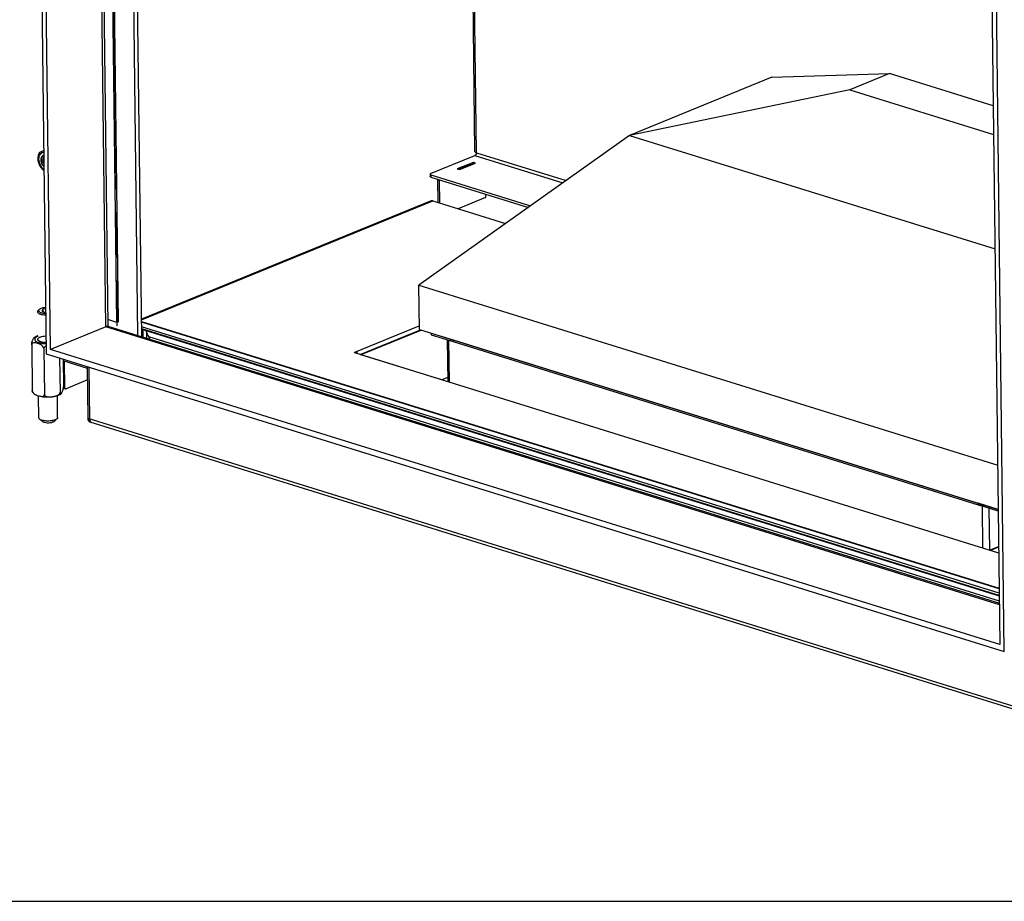
# Model space of a CAD drawing. Units: millimetres. Extents: x 0 to 7000, y 0 to 4950.
# Drawn here: x 5447 to 6280, y 0 to 745 of the extents above; entities that cross this region are included whole.
import ezdxf

# ---------------------------------------------------------------- set-up
doc = ezdxf.new("R2010")
doc.units = ezdxf.units.MM
doc.header["$LTSCALE"] = 385
doc.linetypes.add('PHANTOM', pattern=[0.8, 0.45, -0.05, 0.1, -0.05, 0.1, -0.05])
for name, color, linetype in [('BR002-060020-D18TEKEN', 7, 'CONTINUOUS'), ('BR004-000000TEKEN', 7, 'CONTINUOUS'), ('BR005-000000TEKEN', 7, 'CONTINUOUS'), ('BR100GO060020TEKEN', 7, 'CONTINUOUS'), ('C231A00006058TEKEN', 7, 'CONTINUOUS'), ('C232A00000058TEKEN', 7, 'CONTINUOUS'), ('DEFAULT_3', 7, 'PHANTOM'), ('DIEPTEKADER-100108TEKEN', 7, 'CONTINUOUS'), ('DIN914-M16X100TEKEN', 7, 'CONTINUOUS'), ('INC-10010510858-2DTEKST', 7, 'CONTINUOUS'), ('P002A10010558TEKEN', 7, 'CONTINUOUS'), ('P011A10000058TEKEN', 7, 'CONTINUOUS'), ('P044A10010500TEKEN', 7, 'CONTINUOUS'), ('P046A00000000TEKEN', 7, 'CONTINUOUS'), ('P058A00000000TEKEN', 7, 'CONTINUOUS'), ('P115I00010800TEKEN', 7, 'CONTINUOUS'), ('P147I10000000TEKEN', 7, 'CONTINUOUS'), ('P148A00010800TEKEN', 7, 'CONTINUOUS'), ('P230A00010558TEKEN', 7, 'CONTINUOUS'), ('P420I10000000TEKEN', 7, 'CONTINUOUS'), ('P421I10000000TEKEN', 7, 'CONTINUOUS'), ('P423I00010800TEKEN', 7, 'CONTINUOUS'), ('ZSKNTVM-M12-STAALTEKEN', 7, 'CONTINUOUS'), ('ZSKNTVM-M16-STAALTEKEN', 7, 'CONTINUOUS')]:
    doc.layers.add(name, color=color, linetype=linetype)

msp = doc.modelspace()

# ---------------------------------------------------------------- linework, layer by layer
at = {"layer": 'BR002-060020-D18TEKEN', "color": 5, "linetype": 'Continuous'}
for p, q in [((5813.656, 474.662), (6257.571, 336.712)), ((5813.673, 473.261), (5813.656, 474.662)), ((5813.673, 473.261), (6257.588, 335.311)), ((6257.588, 335.311), (6257.571, 336.712))]:
    msp.add_line(p, q, dxfattribs=at)
at = {"layer": 'BR004-000000TEKEN', "color": 5, "linetype": 'Continuous'}
for p, q in [((5795.066, 480.439), (5813.656, 474.662)), ((5795.066, 480.439), (5795.083, 479.038)), ((5795.083, 479.038), (5813.673, 473.261)), ((5811.425, 475.356), (5811.442, 473.955)), ((5813.656, 474.662), (5813.673, 473.261))]:
    msp.add_line(p, q, dxfattribs=at)
at = {"layer": 'BR005-000000TEKEN', "color": 5, "linetype": 'Continuous'}
for p, q in [((6274.613, 331.415), (6257.571, 336.712)), ((6257.571, 336.712), (6257.588, 335.311)), ((6274.63, 330.015), (6257.588, 335.311)), ((6259.802, 336.018), (6259.819, 334.617))]:
    msp.add_line(p, q, dxfattribs=at)
at = {"layer": 'BR100GO060020TEKEN', "color": 5, "linetype": 'Continuous'}
for p, q in [((6083.222, 696.817), (6182.595, 699.874)), ((6182.595, 699.874), (6149.167, 686.233)), ((6270.477, 672.564), (6182.595, 699.874)), ((6083.222, 696.817), (5962.882, 647.709)), ((6149.167, 686.233), (5962.882, 647.709)), ((6149.167, 686.233), (6270.769, 648.444)), ((5962.882, 647.709), (5784.575, 520.915)), ((5962.882, 647.709), (6271.943, 551.666)), ((5784.575, 520.915), (6274.16, 368.772)), ((5785.028, 483.559), (5784.575, 520.915)), ((5785.028, 483.559), (6274.613, 331.415))]:
    msp.add_line(p, q, dxfattribs=at)
at = {"layer": 'C231A00006058TEKEN', "color": 5, "linetype": 'Continuous'}
for p, q in [((5808.637, 474.826), (5809.067, 439.338)), ((5809.955, 474.417), (6261.306, 334.155)), ((5810.385, 438.929), (5809.955, 474.417)), ((6261.736, 298.667), (6261.306, 334.155)), ((6267.407, 296.966), (6266.978, 332.393))]:
    msp.add_line(p, q, dxfattribs=at)
msp.add_open_spline([(6262.473, 333.907), (6262.079, 333.96), (6261.686, 334.037), (6261.306, 334.155)], degree=3, dxfattribs=at)
at = {"layer": 'C232A00000058TEKEN', "color": 5, "linetype": 'Continuous'}
for p, q in [((5734.868, 462.396), (5785.992, 483.259)), ((5786.78, 483.014), (5735.656, 462.151)), ((5804.065, 440.893), (5735.656, 462.151)), ((5809.024, 442.916), (5804.065, 440.893)), ((6267.269, 296.948), (6274.993, 300.1)), ((6275, 299.536), (6268.057, 296.703)), ((6275.061, 294.526), (6268.057, 296.703))]:
    msp.add_line(p, q, dxfattribs=at)
at = {"layer": 'DEFAULT_3', "color": 6, "linetype": 'PHANTOM'}
msp.add_line((5518.3, 1391.244), (5529.302, 483.904), dxfattribs=at)
at = {"layer": 'DIEPTEKADER-100108TEKEN', "color": 5, "linetype": 'Continuous'}
for p, q in [((5457.737, 1414.716), (5469.276, 463.07)), ((5472.938, 466.584), (5461.511, 1408.891)), ((5519.736, 485.682), (5508.72, 1394.221)), ((6264.574, 1159.332), (6276.001, 217.025)), ((6279.775, 211.2), (6268.236, 1162.846)), ((5519.736, 485.682), (5472.938, 466.584)), ((6275.591, 250.793), (5519.736, 485.682)), ((6276.001, 217.025), (5472.938, 466.584)), ((5469.276, 463.07), (6279.775, 211.2))]:
    msp.add_line(p, q, dxfattribs=at)
at = {"layer": 'DIN914-M16X100TEKEN', "color": 5, "linetype": 'Continuous'}
for p, q in [((5463.523, 500.447), (5462.609, 499.639)), ((5466.567, 500.636), (5465.61, 499.011)), ((5468.817, 500.922), (5466.567, 500.636)), ((5466.567, 500.636), (5466.591, 498.707)), ((5465.61, 499.011), (5468.853, 498.004)), ((5463.101, 408.883), (5462.876, 427.462)), ((5479.1, 409.077), (5478.874, 427.676)), ((5466.523, 405.439), (5463.723, 407.797)), ((5475.762, 405.551), (5478.504, 407.976))]:
    msp.add_line(p, q, dxfattribs=at)
for points, knots in [([(5463.523, 500.447), (5463.351, 500.295), (5463.058, 499.973), (5462.913, 499.041), (5463.785, 498.279), (5464.854, 497.792), (5466.517, 497.297), (5467.893, 497.136), (5468.862, 497.089)], [0, 0, 0, 0, 0.0888027, 0.1615241, 0.3380747, 0.4685679, 0.6262083, 1, 1, 1, 1]), ([(5464.797, 501.186), (5464.668, 501.134), (5464.219, 500.935), (5463.787, 500.681), (5463.523, 500.447)], [0, 0, 0, 0, 0.283628, 1, 1, 1, 1]), ([(5468.799, 502.02), (5468.065, 501.967), (5466.707, 501.79), (5465.381, 501.425), (5464.797, 501.186)], [0, 0, 0, 0, 0.5384342, 1, 1, 1, 1]), ([(5462.609, 499.639), (5462.516, 499.557), (5462.217, 499.261), (5462.01, 498.837), (5462.014, 498.538)], [0, 0, 0, 0, 0.2937478, 1, 1, 1, 1]), ([(5462.014, 498.538), (5462.018, 498.166), (5462.412, 497.572), (5463.179, 497.052), (5464.389, 496.482), (5466.317, 496), (5467.978, 495.829), (5468.879, 495.793)], [0, 0, 0, 0, 0.1429491, 0.2409805, 0.3597479, 0.6534517, 1, 1, 1, 1]), ([(5463.723, 407.797), (5463.628, 407.877), (5463.321, 408.166), (5463.105, 408.584), (5463.101, 408.883)], [0, 0, 0, 0, 0.2937841, 1, 1, 1, 1]), ([(5479.1, 409.077), (5479.101, 408.983), (5479.045, 408.555), (5478.752, 408.196), (5478.504, 407.976)], [0, 0, 0, 0, 0.2215642, 1, 1, 1, 1]), ([(5477.049, 407.132), (5475.995, 406.701), (5473.556, 406.177), (5469.864, 406.037), (5466.813, 406.428), (5464.806, 407.103), (5464.022, 407.545), (5463.723, 407.797)], [0, 0, 0, 0, 0.2488695, 0.5381735, 0.8060509, 0.9145167, 1, 1, 1, 1]), ([(5474.852, 405.023), (5474.193, 404.754), (5472.669, 404.427), (5470.361, 404.339), (5468.455, 404.583), (5467.201, 405.005), (5466.71, 405.282), (5466.523, 405.439)], [0, 0, 0, 0, 0.2488683, 0.5381726, 0.8060499, 0.9145153, 1, 1, 1, 1]), ([(5475.762, 405.551), (5475.705, 405.501), (5475.427, 405.284), (5475.107, 405.127), (5474.852, 405.023)], [0, 0, 0, 0, 0.2168756, 1, 1, 1, 1]), ([(5478.504, 407.976), (5478.413, 407.895), (5477.968, 407.55), (5477.457, 407.298), (5477.049, 407.132)], [0, 0, 0, 0, 0.2168584, 1, 1, 1, 1])]:
    msp.add_open_spline(points, degree=3, knots=knots, dxfattribs=at)
at = {"layer": 'INC-10010510858-2DTEKST', "color": 5, "linetype": 'Continuous'}
msp.add_line((0, 0), (7000, 0), dxfattribs=at)
at = {"layer": 'P002A10010558TEKEN', "color": 5, "linetype": 'Continuous'}
for p, q in [((5550.088, 490.189), (6275.421, 264.785)), ((6275.427, 264.316), (5550.094, 489.72)), ((6275.474, 260.456), (5550.14, 485.86)), ((6275.497, 258.589), (5550.163, 483.993)), ((5504.296, 450.545), (5484.59, 456.669))]:
    msp.add_line(p, q, dxfattribs=at)
for centre, radius, start, end in [((5485.065, 458.193), 1.596, 243.614916, 248.519109), ((5485.057, 458.174), 1.576, 248.523142, 252.734688)]:
    msp.add_arc(centre, radius, start, end, dxfattribs=at)
msp.add_open_spline([(5484.355, 456.763), (5484.099, 456.89), (5483.875, 457.091), (5483.704, 457.32)], degree=3, dxfattribs=at)
at = {"layer": 'P011A10000058TEKEN', "color": 5, "linetype": 'Continuous'}
for p, q in [((5484.279, 456.593), (5483.72, 456.365)), ((5484.618, 456.262), (5483.966, 456.465)), ((5484.618, 456.262), (5484.879, 434.782)), ((5483.976, 435.063), (5484.879, 434.782)), ((5484.135, 433.88), (5485.623, 433.418)), ((5504.413, 440.877), (5486.239, 433.46))]:
    msp.add_line(p, q, dxfattribs=at)
for points in [[(5484.279, 456.593), (5484.326, 456.612), (5484.383, 456.618), (5484.433, 456.603)], [(5484.433, 456.603), (5484.501, 456.582), (5484.556, 456.517), (5484.583, 456.451)], [(5484.609, 456.363), (5484.615, 456.33), (5484.618, 456.296), (5484.618, 456.262)], [(5484.135, 433.88), (5484.053, 433.906), (5483.973, 433.946), (5483.903, 433.997)]]:
    msp.add_open_spline(points, degree=3, dxfattribs=at)
for points, knots in [([(5484.583, 456.451), (5484.589, 456.437), (5484.599, 456.408), (5484.606, 456.378), (5484.609, 456.363)], [0, 0, 0, 0, 0.4874497, 1, 1, 1, 1]), ([(5484.879, 434.782), (5484.883, 434.477), (5484.967, 433.919), (5485.395, 433.489), (5485.623, 433.418)], [0, 0, 0, 0, 0.5615077, 1, 1, 1, 1]), ([(5485.623, 433.418), (5485.768, 433.373), (5485.99, 433.373), (5486.187, 433.439), (5486.239, 433.46)], [0, 0, 0, 0, 0.7320593, 1, 1, 1, 1])]:
    msp.add_open_spline(points, degree=3, knots=knots, dxfattribs=at)
at = {"layer": 'P044A10010500TEKEN', "color": 5, "linetype": 'Continuous'}
for p, q in [((5832.003, 634.07), (5823.974, 1296.253)), ((5833.329, 633.027), (5825.292, 1295.843)), ((5833.329, 633.027), (5909.116, 609.476)), ((5794.575, 615.336), (5832.014, 630.614)), ((5830.744, 624.857), (5817.105, 619.292)), ((5832.528, 624.303), (5830.744, 624.857)), ((5830.747, 624.578), (5830.744, 624.857)), ((5832.014, 630.614), (5906.354, 607.512)), ((5817.105, 619.292), (5818.89, 618.737)), ((5818.89, 618.737), (5832.528, 624.303)), ((5794.062, 614.849), (5794.085, 612.982)), ((5794.725, 614.328), (5879.077, 588.115)), ((5794.725, 614.328), (5794.748, 612.46)), ((5794.748, 612.46), (5877.256, 586.82))]:
    msp.add_line(p, q, dxfattribs=at)
for points, knots in [([(5832.003, 634.07), (5832.004, 634.02), (5832.021, 633.916), (5832.091, 633.766), (5832.204, 633.623), (5832.357, 633.486), (5832.549, 633.356), (5832.869, 633.186), (5833.138, 633.086), (5833.329, 633.027)], [0, 0, 0, 0, 0.0843952, 0.1746827, 0.2755079, 0.3898629, 0.5193219, 0.6644215, 1, 1, 1, 1]), ([(5833.329, 633.027), (5833.332, 632.773), (5833.281, 632.386), (5833.124, 631.896), (5832.963, 631.547), (5832.764, 631.232), (5832.474, 630.891), (5832.205, 630.692), (5832.014, 630.614)], [0, 0, 0, 0, 0.2641558, 0.4000585, 0.5341597, 0.6634601, 0.7853963, 1, 1, 1, 1]), ([(5794.575, 615.336), (5794.5, 615.305), (5794.365, 615.241), (5794.219, 615.138), (5794.136, 615.049), (5794.093, 614.984), (5794.068, 614.917), (5794.062, 614.872), (5794.062, 614.849)], [0, 0, 0, 0, 0.3287646, 0.5993839, 0.7141275, 0.8170392, 0.9109753, 1, 1, 1, 1]), ([(5794.062, 614.849), (5794.063, 614.824), (5794.071, 614.772), (5794.107, 614.698), (5794.163, 614.626), (5794.239, 614.557), (5794.335, 614.492), (5794.496, 614.407), (5794.63, 614.358), (5794.725, 614.328)], [0, 0, 0, 0, 0.0843952, 0.1746827, 0.2755079, 0.3898629, 0.5193219, 0.6644215, 1, 1, 1, 1]), ([(5794.748, 612.46), (5794.653, 612.49), (5794.518, 612.54), (5794.358, 612.625), (5794.262, 612.69), (5794.186, 612.758), (5794.129, 612.83), (5794.094, 612.905), (5794.085, 612.957), (5794.085, 612.982)], [0, 0, 0, 0, 0.3355785, 0.4806781, 0.6101371, 0.7244921, 0.8253173, 0.9156048, 1, 1, 1, 1])]:
    msp.add_open_spline(points, degree=3, knots=knots, dxfattribs=at)
at = {"layer": 'P046A00000000TEKEN', "color": 5, "linetype": 'Continuous'}
for p, q in [((5817.722, 619.436), (5830.425, 624.62)), ((5831.912, 624.158), (5830.425, 624.62)), ((5832.066, 624.168), (5830.579, 624.631)), ((5819.209, 618.974), (5817.722, 619.436)), ((5819.209, 618.974), (5831.912, 624.158)), ((5802.189, 609.683), (5800.702, 610.145)), ((5800.936, 590.845), (5800.702, 610.145)), ((5802.423, 590.383), (5802.189, 609.683)), ((5840.999, 595.018), (5817.875, 585.581)), ((5841.328, 595.621), (5841.299, 597.994))]:
    msp.add_line(p, q, dxfattribs=at)
for points in [[(5830.425, 624.62), (5830.472, 624.64), (5830.529, 624.646), (5830.579, 624.631)], [(5819.209, 618.974), (5819.124, 618.939), (5819.054, 618.867), (5819.003, 618.789)], [(5832.066, 624.168), (5832.017, 624.184), (5831.959, 624.177), (5831.912, 624.158)], [(5800.702, 610.145), (5800.7, 610.294), (5800.748, 610.45), (5800.832, 610.574)], [(5802.319, 610.112), (5802.235, 609.988), (5802.188, 609.832), (5802.189, 609.683)]]:
    msp.add_open_spline(points, degree=3, dxfattribs=at)
for points, knots in [([(5817.474, 619.178), (5817.489, 619.208), (5817.55, 619.312), (5817.642, 619.404), (5817.722, 619.436)], [0, 0, 0, 0, 0.2797729, 1, 1, 1, 1]), ([(5832.122, 624.141), (5832.113, 624.147), (5832.095, 624.158), (5832.076, 624.165), (5832.066, 624.168)], [0, 0, 0, 0, 0.5035364, 1, 1, 1, 1]), ([(5840.999, 595.018), (5841.047, 595.038), (5841.241, 595.182), (5841.33, 595.437), (5841.328, 595.621)], [0, 0, 0, 0, 0.2185322, 1, 1, 1, 1])]:
    msp.add_open_spline(points, degree=3, knots=knots, dxfattribs=at)
at = {"layer": 'P058A00000000TEKEN', "color": 5, "linetype": 'Continuous'}
for p, q in [((5504.81, 408.185), (5504.276, 452.194)), ((5506.297, 407.723), (5505.763, 451.731)), ((5504.81, 408.185), (5506.297, 407.723)), ((5506.297, 405.456), (5507.784, 404.994))]:
    msp.add_line(p, q, dxfattribs=at)
for centre, radius, start, end in [((5508.923, 408.14), 4.107, 190.428338, 190.774575), ((5507.913, 407.843), 3.053, 202.169914, 202.843571), ((5507.182, 407.432), 2.211, 216.720751, 217.70267), ((5506.828, 407.076), 1.707, 234.593088, 235.850434)]:
    msp.add_arc(centre, radius, start, end, dxfattribs=at)
for points in [[(5504.884, 407.396), (5504.836, 407.656), (5504.813, 407.921), (5504.81, 408.185)], [(5505.086, 406.691), (5504.997, 406.91), (5504.933, 407.14), (5504.889, 407.372)], [(5505.409, 406.11), (5505.284, 406.278), (5505.182, 406.465), (5505.1, 406.658)], [(5505.839, 405.685), (5505.685, 405.794), (5505.548, 405.93), (5505.432, 406.08)], [(5506.297, 405.456), (5506.146, 405.504), (5506, 405.575), (5505.869, 405.663)]]:
    msp.add_open_spline(points, degree=3, dxfattribs=at)
msp.add_open_spline([(5506.297, 407.723), (5506.304, 407.113), (5506.474, 405.995), (5507.329, 405.136), (5507.784, 404.994)], degree=3, knots=[0, 0, 0, 0, 0.5614997, 1, 1, 1, 1], dxfattribs=at)
at = {"layer": 'P115I00010800TEKEN', "color": 5, "linetype": 'Continuous'}
for p, q in [((5550.163, 483.993), (5551.065, 483.712)), ((5551.065, 483.712), (5551.145, 477.116)), ((5552.942, 482.921), (6275.499, 258.379)), ((5554.193, 481.482), (5554.258, 476.149)), ((5555.891, 477.638), (6275.552, 253.996))]:
    msp.add_line(p, q, dxfattribs=at)
msp.add_arc((5588.832, 491.639), 35.793, 203.027302, 207.171132, dxfattribs=at)
for points, knots in [([(5551.065, 483.712), (5551.243, 483.657), (5551.888, 483.441), (5552.516, 483.169), (5552.942, 482.921)], [0, 0, 0, 0, 0.2746226, 1, 1, 1, 1]), ([(5552.942, 482.921), (5553.223, 482.757), (5553.759, 482.37), (5554.091, 481.787), (5554.193, 481.482)], [0, 0, 0, 0, 0.5031626, 1, 1, 1, 1]), ([(5554.193, 481.482), (5554.287, 481.203), (5554.784, 479.891), (5555.459, 478.657), (5555.891, 477.638)], [0, 0, 0, 0, 0.2100504, 1, 1, 1, 1])]:
    msp.add_open_spline(points, degree=3, knots=knots, dxfattribs=at)
at = {"layer": 'P147I10000000TEKEN', "color": 5, "linetype": 'Continuous'}
for p, q in [((5546.871, 478.444), (5535.869, 1385.784)), ((5550.243, 477.396), (5539.241, 1384.736))]:
    msp.add_line(p, q, dxfattribs=at)
at = {"layer": 'P148A00010800TEKEN', "color": 5, "linetype": 'Continuous'}
for p, q in [((5504.81, 408.185), (5504.276, 452.194)), ((6316.796, 155.853), (5504.81, 408.185)), ((5506.297, 405.456), (6318.283, 153.124))]:
    msp.add_line(p, q, dxfattribs=at)
for centre, radius, start, end in [((5508.941, 408.144), 4.125, 190.435093, 190.779741), ((5507.923, 407.847), 3.063, 202.167122, 202.8384), ((5507.189, 407.438), 2.221, 216.725325, 217.702949), ((5506.832, 407.082), 1.715, 234.59277, 235.844593)]:
    msp.add_arc(centre, radius, start, end, dxfattribs=at)
for points in [[(5504.81, 408.185), (5504.813, 407.921), (5504.836, 407.656), (5504.884, 407.396)], [(5504.889, 407.372), (5504.933, 407.14), (5504.997, 406.91), (5505.086, 406.691)], [(5505.1, 406.658), (5505.182, 406.465), (5505.284, 406.278), (5505.409, 406.11)], [(5505.432, 406.08), (5505.548, 405.93), (5505.685, 405.794), (5505.839, 405.685)], [(5505.869, 405.663), (5506, 405.574), (5506.146, 405.503), (5506.297, 405.456)]]:
    msp.add_open_spline(points, degree=3, dxfattribs=at)
at = {"layer": 'P230A00010558TEKEN', "color": 5, "linetype": 'Continuous'}
for p, q in [((5794.957, 592.216), (5550.063, 492.28)), ((5550.069, 491.716), (5796.423, 592.248)), ((5796.423, 592.248), (5857.985, 573.117)), ((5730.376, 464.273), (5784.992, 486.56)), ((5730.376, 464.273), (5730.382, 463.768)), ((6275.061, 294.526), (5730.451, 463.769)), ((5731.949, 463.239), (5732.186, 463.908))]:
    msp.add_line(p, q, dxfattribs=at)
for centre, radius, start, end in [((5728.875, 460.042), 5.094, 38.808912, 40.542617), ((5728.754, 459.946), 5.248, 35.553027, 38.802882)]:
    msp.add_arc(centre, radius, start, end, dxfattribs=at)
for points in [[(5796.423, 592.248), (5795.956, 592.393), (5795.409, 592.401), (5794.957, 592.216)], [(5730.376, 464.273), (5730.792, 464.443), (5731.375, 464.474), (5731.721, 464.188)]]:
    msp.add_open_spline(points, degree=3, dxfattribs=at)
for points, knots in [([(5730.451, 463.769), (5730.357, 463.798), (5730.226, 463.853), (5730.055, 463.968), (5730.061, 464.03)], [0, 0, 0, 0, 0.6114597, 1, 1, 1, 1]), ([(5730.061, 464.03), (5730.064, 464.069), (5730.212, 464.149), (5730.336, 464.152), (5730.432, 464.159)], [0, 0, 0, 0, 0.2932123, 1, 1, 1, 1]), ([(5731.721, 464.188), (5731.764, 464.152), (5731.84, 464.063), (5731.865, 463.947), (5731.865, 463.889)], [0, 0, 0, 0, 0.4878632, 1, 1, 1, 1]), ([(5732.746, 463.353), (5732.659, 463.455), (5732.48, 463.648), (5732.285, 463.825), (5732.186, 463.908)], [0, 0, 0, 0, 0.508251, 1, 1, 1, 1])]:
    msp.add_open_spline(points, degree=3, knots=knots, dxfattribs=at)
at = {"layer": 'P420I10000000TEKEN', "color": 5, "linetype": 'Continuous'}
msp.add_line((5510.589, 1393.64), (5521.586, 486.714), dxfattribs=at)
for points, knots in [([(5521.358, 486.377), (5521.268, 486.315), (5520.76, 486.069), (5520.189, 485.996), (5519.739, 485.978)], [0, 0, 0, 0, 0.1944541, 1, 1, 1, 1]), ([(5521.586, 486.714), (5521.587, 486.653), (5521.533, 486.514), (5521.423, 486.422), (5521.358, 486.377)], [0, 0, 0, 0, 0.434322, 1, 1, 1, 1])]:
    msp.add_open_spline(points, degree=3, knots=knots, dxfattribs=at)
at = {"layer": 'P421I10000000TEKEN', "color": 5, "linetype": 'Continuous'}
for p, q in [((5529.096, 489.501), (5518.161, 1391.287)), ((5530.433, 490.047), (5519.51, 1390.868)), ((5529.096, 489.501), (5521.524, 491.854)), ((5530.433, 490.047), (5529.096, 489.501))]:
    msp.add_line(p, q, dxfattribs=at)
at = {"layer": 'P423I00010800TEKEN', "color": 5, "linetype": 'Continuous'}
msp.add_line((5521.464, 486.34), (6275.576, 251.992), dxfattribs=at)
at = {"layer": 'ZSKNTVM-M12-STAALTEKEN', "color": 5, "linetype": 'Continuous'}
for centre, radius, start, end in [((5471.014, 629.072), 8.41, 149.669411, 156.11981), ((5477.158, 628.56), 14.71, 196.524912, 208.326523)]:
    msp.add_arc(centre, radius, start, end, dxfattribs=at)
for points, knots in [([(5467.381, 618.842), (5466.132, 619.843), (5464.626, 621.898), (5463.539, 624.972), (5463.218, 627.373), (5463.442, 629.624), (5464.209, 631.547), (5465.493, 632.966), (5466.631, 633.447), (5467.202, 633.554)], [0, 0, 0, 0, 0.2728231, 0.4157649, 0.5539644, 0.6820144, 0.7971702, 0.9009817, 1, 1, 1, 1]), ([(5463.754, 633.319), (5463.756, 633.322), (5463.771, 633.325), (5463.793, 633.338), (5463.834, 633.354), (5463.908, 633.387), (5464.025, 633.436), (5464.188, 633.505), (5464.376, 633.585), (5464.662, 633.705), (5465.051, 633.868), (5465.547, 634.076), (5466.265, 634.376), (5466.816, 634.607), (5467.192, 634.763)], [0, 0, 0, 0, 0.0029029, 0.0104778, 0.0220887, 0.0371931, 0.0760754, 0.1241838, 0.1793891, 0.2401263, 0.3738322, 0.5190491, 0.6724301, 1, 1, 1, 1]), ([(5463.055, 624.376), (5462.874, 624.986), (5462.72, 626.302), (5462.666, 628.308), (5462.741, 630.043), (5462.967, 631.447), (5463.176, 632.144), (5463.323, 632.476)], [0, 0, 0, 0, 0.233038, 0.4802135, 0.7354838, 0.8670059, 1, 1, 1, 1]), ([(5467.23, 630.986), (5466.905, 630.837), (5466.285, 630.396), (5465.615, 629.424), (5465.214, 628.21), (5465.139, 627.325), (5465.145, 626.865)], [0, 0, 0, 0, 0.2207179, 0.4568939, 0.7163797, 1, 1, 1, 1]), ([(5465.145, 626.865), (5465.151, 626.373), (5465.379, 624.397), (5466.324, 622.499), (5467.346, 621.411)], [0, 0, 0, 0, 0.2475423, 1, 1, 1, 1]), ([(5467.242, 629.659), (5467.103, 629.486), (5466.578, 628.661), (5466.407, 627.651), (5466.416, 626.902)], [0, 0, 0, 0, 0.2287379, 1, 1, 1, 1]), ([(5466.416, 626.902), (5466.419, 626.624), (5466.512, 625.481), (5466.896, 624.367), (5467.316, 623.609)], [0, 0, 0, 0, 0.2433003, 1, 1, 1, 1]), ([(5467.396, 617.906), (5466.776, 618.47), (5465.898, 619.354), (5464.844, 620.592), (5464.391, 621.242), (5464.209, 621.58)], [0, 0, 0, 0, 0.5154669, 0.7641684, 1, 1, 1, 1])]:
    msp.add_open_spline(points, degree=3, knots=knots, dxfattribs=at)
at = {"layer": 'ZSKNTVM-M12-STAALTEKEN', "color": 1, "linetype": 'Continuous'}
msp.add_open_spline([(5467.356, 621.4), (5467.28, 621.495), (5467.167, 621.636), (5467.015, 621.824), (5466.92, 621.942), (5466.844, 622.036), (5466.787, 622.107), (5466.73, 622.178), (5466.683, 622.237), (5466.652, 622.275), (5466.638, 622.293), (5466.628, 622.304), (5466.618, 622.322), (5466.606, 622.342), (5466.59, 622.37), (5466.57, 622.404), (5466.546, 622.445), (5466.514, 622.5), (5466.457, 622.596), (5466.377, 622.733), (5466.281, 622.897), (5466.185, 623.062), (5466.112, 623.185), (5466.064, 623.268), (5466.044, 623.302), (5466.028, 623.33), (5466.011, 623.357), (5465.997, 623.394), (5465.978, 623.439), (5465.954, 623.498), (5465.924, 623.573), (5465.888, 623.662), (5465.839, 623.781), (5465.779, 623.93), (5465.719, 624.078), (5465.67, 624.197), (5465.634, 624.287), (5465.604, 624.361), (5465.579, 624.421), (5465.561, 624.465), (5465.546, 624.502), (5465.539, 624.533), (5465.531, 624.564), (5465.522, 624.603), (5465.499, 624.695), (5465.464, 624.834), (5465.419, 625.019), (5465.373, 625.204), (5465.335, 625.358), (5465.308, 625.466), (5465.293, 625.528), (5465.281, 625.574), (5465.272, 625.613), (5465.264, 625.643), (5465.259, 625.667), (5465.254, 625.686), (5465.253, 625.701), (5465.25, 625.724), (5465.246, 625.774), (5465.239, 625.85), (5465.23, 625.942), (5465.222, 626.034), (5465.21, 626.156), (5465.196, 626.309), (5465.182, 626.462), (5465.171, 626.585), (5465.164, 626.661), (5465.158, 626.723), (5465.154, 626.769), (5465.15, 626.807), (5465.147, 626.834), (5465.146, 626.849), (5465.145, 626.861), (5465.146, 626.871), (5465.147, 626.886), (5465.149, 626.911), (5465.151, 626.948), (5465.154, 626.991), (5465.159, 627.049), (5465.164, 627.122), (5465.172, 627.238), (5465.182, 627.384), (5465.193, 627.529), (5465.201, 627.646), (5465.207, 627.733), (5465.214, 627.82), (5465.219, 627.893), (5465.222, 627.94), (5465.224, 627.962), (5465.224, 627.977), (5465.229, 627.993), (5465.234, 628.012), (5465.241, 628.038), (5465.249, 628.071), (5465.259, 628.109), (5465.273, 628.161), (5465.296, 628.252), (5465.33, 628.382), (5465.37, 628.537), (5465.404, 628.667), (5465.431, 628.77), (5465.448, 628.835), (5465.461, 628.887), (5465.47, 628.919), (5465.477, 628.945), (5465.483, 628.972), (5465.497, 628.999), (5465.514, 629.033), (5465.537, 629.078), (5465.565, 629.135), (5465.6, 629.202), (5465.645, 629.293), (5465.702, 629.405), (5465.759, 629.518), (5465.804, 629.608), (5465.838, 629.676), (5465.866, 629.732), (5465.889, 629.777), (5465.906, 629.811), (5465.92, 629.84), (5465.936, 629.857), (5465.951, 629.875), (5465.971, 629.897), (5466.001, 629.932), (5466.04, 629.977), (5466.102, 630.048), (5466.179, 630.136), (5466.271, 630.243), (5466.348, 630.332), (5466.402, 630.394), (5466.433, 630.429), (5466.456, 630.456), (5466.475, 630.478), (5466.491, 630.496), (5466.503, 630.509), (5466.512, 630.52), (5466.522, 630.526), (5466.531, 630.532), (5466.543, 630.54), (5466.571, 630.558), (5466.614, 630.586), (5466.671, 630.623), (5466.728, 630.659), (5466.804, 630.708), (5466.899, 630.77), (5467.012, 630.843), (5467.126, 630.917), (5467.202, 630.966), (5467.24, 630.991)], degree=3, knots=[0, 0, 0, 0, 0.03125, 0.046875, 0.0625, 0.0703125, 0.078125, 0.0859375, 0.09375, 0.0976562, 0.0986328, 0.0996094, 0.1015625, 0.1035156, 0.1054688, 0.109375, 0.1132812, 0.1171875, 0.125, 0.140625, 0.15625, 0.171875, 0.1875, 0.1914062, 0.1953125, 0.1972656, 0.1992188, 0.203125, 0.2070312, 0.2109375, 0.21875, 0.2265625, 0.234375, 0.25, 0.265625, 0.2734375, 0.28125, 0.2890625, 0.2929688, 0.296875, 0.3007812, 0.3027344, 0.3046875, 0.3085938, 0.3125, 0.328125, 0.34375, 0.359375, 0.375, 0.3828125, 0.3867188, 0.390625, 0.3945312, 0.3964844, 0.3984375, 0.4003906, 0.4013672, 0.4023438, 0.40625, 0.4140625, 0.421875, 0.4296875, 0.4375, 0.453125, 0.46875, 0.4765625, 0.484375, 0.4882812, 0.4921875, 0.4960938, 0.4980469, 0.4990234, 0.5, 0.5009766, 0.5019531, 0.5039062, 0.5078125, 0.5117188, 0.515625, 0.5234375, 0.53125, 0.546875, 0.5625, 0.5703125, 0.578125, 0.5859375, 0.59375, 0.5976562, 0.5986328, 0.5996094, 0.6015625, 0.6035156, 0.6054688, 0.609375, 0.6132812, 0.6171875, 0.625, 0.640625, 0.65625, 0.671875, 0.6796875, 0.6875, 0.6914062, 0.6953125, 0.6972656, 0.6992188, 0.703125, 0.7070312, 0.7109375, 0.71875, 0.7265625, 0.734375, 0.75, 0.765625, 0.7734375, 0.78125, 0.7890625, 0.7929688, 0.796875, 0.8007812, 0.8027344, 0.8046875, 0.8085938, 0.8125, 0.8203125, 0.828125, 0.84375, 0.859375, 0.875, 0.8828125, 0.8867188, 0.890625, 0.8945312, 0.8964844, 0.8984375, 0.9003906, 0.9013672, 0.9023438, 0.9042969, 0.90625, 0.9140625, 0.921875, 0.9296875, 0.9375, 0.953125, 0.96875, 0.984375, 1, 1, 1, 1], dxfattribs=at)
at = {"layer": 'ZSKNTVM-M16-STAALTEKEN', "color": 5, "linetype": 'Continuous'}
for p, q in [((5457.159, 470.579), (5457.629, 431.822)), ((5467.462, 467.377), (5467.932, 428.62)), ((5480.752, 459.504), (5481.106, 430.293)), ((5483.693, 458.59), (5483.977, 435.168))]:
    msp.add_line(p, q, dxfattribs=at)
at = {"layer": 'ZSKNTVM-M16-STAALTEKEN', "color": 1, "linetype": 'Continuous'}
for p, q in [((5463.136, 473.937), (5463.167, 473.915)), ((5463.943, 473.483), (5463.95, 473.48)), ((5464.934, 473.109), (5464.962, 473.1)), ((5466.126, 472.804), (5466.136, 472.801)), ((5467.444, 472.586), (5467.475, 472.582)), ((5468.864, 472.459), (5468.894, 472.458))]:
    msp.add_line(p, q, dxfattribs=at)
at = {"layer": 'ZSKNTVM-M16-STAALTEKEN', "color": 5, "linetype": 'Continuous'}
for centre, radius, start, end in [((5471.532, 450.369), 23.846, 275.100192, 276.524161), ((5471.42, 451.38), 24.863, 276.514514, 277.93643), ((5471.665, 449.754), 23.219, 277.89248, 280.728134)]:
    msp.add_arc(centre, radius, start, end, dxfattribs=at)
for points, knots in [([(5457.159, 470.579), (5457.153, 471.068), (5457.231, 471.968), (5457.528, 473.426), (5458.015, 474.775), (5458.582, 475.833), (5459.012, 476.446), (5459.234, 476.684), (5459.354, 476.761)], [0, 0, 0, 0, 0.218479, 0.4021775, 0.6642866, 0.8572695, 0.9364801, 1, 1, 1, 1]), ([(5461.218, 477.712), (5461.052, 477.644), (5460.411, 477.369), (5459.791, 477.04), (5459.354, 476.761)], [0, 0, 0, 0, 0.2574075, 1, 1, 1, 1]), ([(5462.255, 477.674), (5461.705, 477.439), (5460.952, 477.051), (5460.177, 476.353), (5459.82, 475.841), (5459.661, 475.3), (5459.722, 474.752), (5459.993, 474.23), (5460.657, 473.526), (5461.975, 472.78), (5463.995, 472.117), (5466.46, 471.665), (5468.241, 471.532), (5469.174, 471.506)], [0, 0, 0, 0, 0.1232664, 0.1722689, 0.2139, 0.2505639, 0.286108, 0.324792, 0.3698068, 0.4842117, 0.6321558, 0.8074609, 1, 1, 1, 1]), ([(5462.239, 478.087), (5462.152, 478.058), (5461.808, 477.942), (5461.469, 477.814), (5461.218, 477.712)], [0, 0, 0, 0, 0.2550011, 1, 1, 1, 1]), ([(5462.297, 475.191), (5462.295, 475.37), (5462.403, 475.767), (5462.835, 476.281), (5463.494, 476.75), (5464.029, 477.005), (5464.329, 477.128)], [0, 0, 0, 0, 0.1823354, 0.3997725, 0.6708327, 1, 1, 1, 1]), ([(5462.919, 474.104), (5462.74, 474.255), (5462.437, 474.57), (5462.299, 474.998), (5462.297, 475.191)], [0, 0, 0, 0, 0.5487274, 1, 1, 1, 1]), ([(5464.329, 477.128), (5465.021, 477.413), (5466.6, 477.843), (5468.216, 478.044), (5469.091, 478.101)], [0, 0, 0, 0, 0.4608758, 1, 1, 1, 1]), ([(5467.462, 467.377), (5467.454, 468.035), (5466.808, 469.266), (5465.373, 470.413), (5463.831, 471.187), (5462.3, 471.737), (5460.79, 472.137), (5459.527, 472.305), (5458.549, 472.213), (5457.859, 471.969), (5457.279, 471.418), (5457.155, 470.866), (5457.159, 470.579)], [0, 0, 0, 0, 0.1493197, 0.2883736, 0.4164717, 0.5389401, 0.6575639, 0.771326, 0.8259274, 0.8794188, 0.934924, 1, 1, 1, 1]), ([(5464.948, 473.105), (5464.547, 473.229), (5463.836, 473.495), (5463.177, 473.887), (5462.919, 474.104)], [0, 0, 0, 0, 0.5541344, 1, 1, 1, 1]), ([(5469.159, 472.445), (5468.406, 472.476), (5466.985, 472.607), (5465.587, 472.906), (5464.948, 473.105)], [0, 0, 0, 0, 0.5296505, 1, 1, 1, 1]), ([(5469.193, 469.621), (5468.759, 469.378), (5468.137, 468.93), (5467.576, 468.107), (5467.459, 467.616), (5467.462, 467.377)], [0, 0, 0, 0, 0.5057151, 0.7574257, 1, 1, 1, 1]), ([(5483.676, 432.721), (5483.719, 432.896), (5483.892, 433.7), (5483.985, 434.526), (5483.977, 435.168)], [0, 0, 0, 0, 0.2196586, 1, 1, 1, 1]), ([(5457.867, 430.581), (5457.779, 430.706), (5457.659, 431.128), (5457.632, 431.55), (5457.629, 431.822)], [0, 0, 0, 0, 0.358793, 1, 1, 1, 1]), ([(5457.629, 431.822), (5457.637, 431.109), (5458.387, 429.788), (5459.493, 428.98), (5460.061, 428.648)], [0, 0, 0, 0, 0.5200729, 1, 1, 1, 1]), ([(5457.867, 430.582), (5458.01, 430.38), (5458.631, 429.619), (5459.429, 429.018), (5460.061, 428.648)], [0, 0, 0, 0, 0.2526872, 1, 1, 1, 1]), ([(5460.061, 428.648), (5460.596, 428.334), (5461.706, 427.829), (5462.862, 427.453), (5463.436, 427.299)], [0, 0, 0, 0, 0.5108257, 1, 1, 1, 1]), ([(5463.435, 427.299), (5464.757, 426.945), (5467.58, 426.486), (5471.876, 426.387), (5476.067, 426.839), (5478.726, 427.549), (5479.918, 428.035)], [0, 0, 0, 0, 0.2455439, 0.5102367, 0.7689869, 1, 1, 1, 1]), ([(5463.436, 427.299), (5463.883, 427.179), (5464.767, 426.981), (5465.896, 426.896), (5466.757, 427.045), (5467.357, 427.322), (5467.836, 427.861), (5467.935, 428.36), (5467.932, 428.62)], [0, 0, 0, 0, 0.2550242, 0.4993201, 0.6170575, 0.7336526, 0.8565498, 1, 1, 1, 1]), ([(5467.932, 428.62), (5467.935, 428.349), (5468.107, 427.803), (5468.714, 427.236), (5469.454, 426.881), (5470.532, 426.601), (5471.948, 426.507), (5473.082, 426.567), (5473.652, 426.617)], [0, 0, 0, 0, 0.1221308, 0.2423852, 0.3644999, 0.4888775, 0.7423424, 1, 1, 1, 1]), ([(5475.987, 426.941), (5476.516, 427.042), (5477.574, 427.284), (5478.859, 427.75), (5479.816, 428.296), (5480.463, 428.822), (5480.964, 429.483), (5481.11, 430.028), (5481.106, 430.293)], [0, 0, 0, 0, 0.2473214, 0.4976408, 0.624384, 0.7517783, 0.878248, 1, 1, 1, 1]), ([(5479.918, 428.035), (5480.084, 428.103), (5480.726, 428.379), (5481.346, 428.707), (5481.782, 428.987)], [0, 0, 0, 0, 0.2574075, 1, 1, 1, 1]), ([(5481.106, 430.293), (5481.11, 430.014), (5481.131, 429.641), (5481.248, 429.223), (5481.339, 429.045), (5481.445, 428.941), (5481.604, 428.894), (5481.718, 428.945), (5481.782, 428.987)], [0, 0, 0, 0, 0.472986, 0.6253575, 0.7320394, 0.8080688, 0.8699657, 1, 1, 1, 1]), ([(5481.782, 428.987), (5481.872, 429.045), (5482.044, 429.211), (5482.376, 429.643), (5482.792, 430.343), (5483.295, 431.408), (5483.559, 432.24), (5483.676, 432.721)], [0, 0, 0, 0, 0.0755881, 0.1672173, 0.3852579, 0.6501278, 1, 1, 1, 1])]:
    msp.add_open_spline(points, degree=3, knots=knots, dxfattribs=at)
at = {"layer": 'ZSKNTVM-M16-STAALTEKEN', "color": 1, "linetype": 'Continuous'}
for points, knots in [([(5462.297, 475.19), (5462.299, 475.168), (5462.303, 475.134), (5462.307, 475.09), (5462.31, 475.062), (5462.312, 475.039), (5462.314, 475.025), (5462.314, 475.014), (5462.317, 475.002), (5462.323, 474.982), (5462.331, 474.952), (5462.341, 474.917), (5462.351, 474.882), (5462.36, 474.852), (5462.365, 474.832), (5462.369, 474.82), (5462.375, 474.809), (5462.382, 474.794), (5462.398, 474.759), (5462.417, 474.718), (5462.437, 474.678), (5462.446, 474.657), (5462.452, 474.646), (5462.456, 474.637), (5462.462, 474.628), (5462.469, 474.617), (5462.483, 474.597), (5462.51, 474.557), (5462.536, 474.517), (5462.559, 474.482), (5462.569, 474.468), (5462.576, 474.457), (5462.585, 474.446), (5462.602, 474.427), (5462.624, 474.401), (5462.652, 474.369), (5462.68, 474.337), (5462.7, 474.313), (5462.714, 474.297), (5462.721, 474.289), (5462.728, 474.281), (5462.741, 474.27), (5462.756, 474.256), (5462.78, 474.233), (5462.81, 474.205), (5462.859, 474.16), (5462.895, 474.126), (5462.919, 474.104)], [0, 0, 0, 0, 0.0625, 0.09375, 0.125, 0.140625, 0.15625, 0.1640625, 0.171875, 0.1875, 0.21875, 0.25, 0.28125, 0.3125, 0.328125, 0.3359375, 0.34375, 0.359375, 0.375, 0.4375, 0.46875, 0.484375, 0.4921875, 0.5, 0.5078125, 0.515625, 0.53125, 0.5625, 0.625, 0.640625, 0.65625, 0.6640625, 0.671875, 0.6875, 0.71875, 0.75, 0.78125, 0.8125, 0.8203125, 0.828125, 0.8359375, 0.84375, 0.859375, 0.875, 0.90625, 0.9375, 1, 1, 1, 1]), ([(5462.919, 474.104), (5462.936, 474.09), (5462.969, 474.063), (5463.011, 474.029), (5463.047, 474.002), (5463.069, 473.986), (5463.085, 473.974), (5463.094, 473.967), (5463.106, 473.959), (5463.119, 473.949), (5463.131, 473.941), (5463.136, 473.937)], [0, 0, 0, 0, 0.25, 0.5, 0.625, 0.75, 0.8125, 0.84375, 0.875, 0.9375, 1, 1, 1, 1]), ([(5463.167, 473.915), (5463.18, 473.906), (5463.206, 473.889), (5463.239, 473.867), (5463.261, 473.852), (5463.275, 473.843), (5463.291, 473.834), (5463.31, 473.822), (5463.341, 473.802), (5463.372, 473.783), (5463.403, 473.764), (5463.436, 473.745), (5463.468, 473.726), (5463.501, 473.708), (5463.526, 473.693), (5463.548, 473.681), (5463.579, 473.665), (5463.605, 473.65), (5463.628, 473.638), (5463.639, 473.632), (5463.651, 473.626), (5463.669, 473.616), (5463.691, 473.605), (5463.727, 473.587), (5463.763, 473.569), (5463.799, 473.551), (5463.838, 473.533), (5463.885, 473.51), (5463.924, 473.492), (5463.943, 473.483)], [0, 0, 0, 0, 0.0625, 0.125, 0.15625, 0.171875, 0.1875, 0.21875, 0.25, 0.3125, 0.34375, 0.375, 0.4375, 0.46875, 0.5, 0.53125, 0.5625, 0.625, 0.640625, 0.65625, 0.671875, 0.6875, 0.71875, 0.75, 0.8125, 0.84375, 0.875, 0.9375, 1, 1, 1, 1]), ([(5463.95, 473.48), (5463.968, 473.472), (5464.002, 473.457), (5464.041, 473.439), (5464.067, 473.428), (5464.08, 473.422), (5464.094, 473.416), (5464.114, 473.408), (5464.139, 473.397), (5464.17, 473.385), (5464.2, 473.372), (5464.225, 473.362), (5464.246, 473.353), (5464.265, 473.346), (5464.288, 473.337), (5464.315, 473.326), (5464.343, 473.315), (5464.366, 473.306), (5464.385, 473.299), (5464.398, 473.293), (5464.415, 473.287), (5464.437, 473.279), (5464.475, 473.266), (5464.528, 473.246), (5464.594, 473.222), (5464.661, 473.199), (5464.727, 473.176), (5464.819, 473.146), (5464.888, 473.124), (5464.934, 473.109)], [0, 0, 0, 0, 0.0625, 0.125, 0.140625, 0.15625, 0.171875, 0.1875, 0.21875, 0.25, 0.28125, 0.3125, 0.328125, 0.34375, 0.375, 0.40625, 0.4375, 0.46875, 0.484375, 0.5, 0.515625, 0.53125, 0.5625, 0.625, 0.6875, 0.75, 0.8125, 0.875, 1, 1, 1, 1]), ([(5464.962, 473.1), (5464.983, 473.094), (5465.025, 473.081), (5465.073, 473.067), (5465.104, 473.058), (5465.117, 473.054), (5465.128, 473.051), (5465.139, 473.047), (5465.161, 473.041), (5465.191, 473.033), (5465.228, 473.022), (5465.264, 473.012), (5465.294, 473.004), (5465.319, 472.997), (5465.342, 472.991), (5465.369, 472.983), (5465.402, 472.974), (5465.436, 472.966), (5465.463, 472.958), (5465.485, 472.952), (5465.501, 472.948), (5465.521, 472.943), (5465.546, 472.937), (5465.591, 472.926), (5465.654, 472.91), (5465.731, 472.891), (5465.809, 472.874), (5465.887, 472.855), (5465.993, 472.832), (5466.073, 472.815), (5466.126, 472.804)], [0, 0, 0, 0, 0.0625, 0.125, 0.140625, 0.15625, 0.1640625, 0.171875, 0.1875, 0.21875, 0.25, 0.28125, 0.3125, 0.328125, 0.34375, 0.375, 0.40625, 0.4375, 0.46875, 0.484375, 0.5, 0.515625, 0.53125, 0.5625, 0.625, 0.6875, 0.75, 0.8125, 0.875, 1, 1, 1, 1]), ([(5466.136, 472.801), (5466.16, 472.797), (5466.209, 472.787), (5466.263, 472.776), (5466.299, 472.769), (5466.314, 472.766), (5466.326, 472.763), (5466.339, 472.761), (5466.363, 472.756), (5466.398, 472.75), (5466.453, 472.74), (5466.521, 472.727), (5466.605, 472.712), (5466.675, 472.7), (5466.724, 472.692), (5466.752, 472.687), (5466.773, 472.683), (5466.792, 472.68), (5466.817, 472.676), (5466.848, 472.671), (5466.886, 472.665), (5466.918, 472.66), (5466.943, 472.656), (5466.959, 472.654), (5466.971, 472.652), (5466.985, 472.65), (5467.011, 472.646), (5467.047, 472.641), (5467.104, 472.633), (5467.162, 472.624), (5467.22, 472.616), (5467.31, 472.604), (5467.384, 472.594), (5467.444, 472.586)], [0, 0, 0, 0, 0.0625, 0.125, 0.140625, 0.15625, 0.1640625, 0.171875, 0.1875, 0.21875, 0.25, 0.3125, 0.375, 0.4375, 0.46875, 0.484375, 0.5, 0.515625, 0.53125, 0.5625, 0.59375, 0.625, 0.640625, 0.65625, 0.6640625, 0.671875, 0.6875, 0.71875, 0.75, 0.8125, 0.84375, 0.875, 1, 1, 1, 1]), ([(5467.475, 472.582), (5467.501, 472.579), (5467.554, 472.573), (5467.613, 472.566), (5467.652, 472.561), (5467.669, 472.559), (5467.681, 472.558), (5467.696, 472.556), (5467.722, 472.553), (5467.759, 472.549), (5467.804, 472.545), (5467.849, 472.54), (5467.886, 472.536), (5467.917, 472.533), (5467.937, 472.531), (5467.957, 472.529), (5467.984, 472.526), (5468.017, 472.523), (5468.058, 472.519), (5468.091, 472.516), (5468.114, 472.514), (5468.128, 472.513), (5468.138, 472.512), (5468.149, 472.511), (5468.164, 472.509), (5468.191, 472.507), (5468.229, 472.504), (5468.275, 472.5), (5468.335, 472.495), (5468.411, 472.489), (5468.503, 472.483), (5468.58, 472.477), (5468.641, 472.473), (5468.73, 472.468), (5468.805, 472.463), (5468.864, 472.459)], [0, 0, 0, 0, 0.0625, 0.125, 0.140625, 0.15625, 0.1640625, 0.171875, 0.1875, 0.21875, 0.25, 0.28125, 0.3125, 0.328125, 0.34375, 0.359375, 0.375, 0.40625, 0.4375, 0.46875, 0.484375, 0.4921875, 0.5, 0.5078125, 0.515625, 0.53125, 0.5625, 0.59375, 0.625, 0.6875, 0.75, 0.8125, 0.84375, 0.875, 1, 1, 1, 1]), ([(5468.894, 472.458), (5468.897, 472.458), (5468.904, 472.457), (5468.912, 472.457), (5468.917, 472.457), (5468.919, 472.457), (5468.92, 472.456), (5468.924, 472.456), (5468.93, 472.456), (5468.938, 472.456), (5468.949, 472.455), (5468.959, 472.455), (5468.967, 472.454), (5468.974, 472.454), (5468.977, 472.454), (5468.978, 472.454), (5468.981, 472.453), (5468.984, 472.453), (5468.988, 472.453), (5468.993, 472.453), (5468.998, 472.453), (5469.001, 472.452), (5469.003, 472.452), (5469.009, 472.452), (5469.016, 472.452), (5469.024, 472.451), (5469.035, 472.451), (5469.049, 472.45), (5469.066, 472.449), (5469.086, 472.449), (5469.104, 472.448), (5469.117, 472.447), (5469.135, 472.446), (5469.15, 472.446), (5469.162, 472.445)], [0, 0, 0, 0, 0.0625, 0.125, 0.140625, 0.15625, 0.1640625, 0.171875, 0.1875, 0.21875, 0.25, 0.28125, 0.3125, 0.328125, 0.3359375, 0.34375, 0.359375, 0.375, 0.40625, 0.4375, 0.46875, 0.484375, 0.5, 0.515625, 0.53125, 0.5625, 0.59375, 0.625, 0.6875, 0.75, 0.8125, 0.84375, 0.875, 1, 1, 1, 1])]:
    msp.add_open_spline(points, degree=3, knots=knots, dxfattribs=at)

doc.saveas('drawing.dxf')
